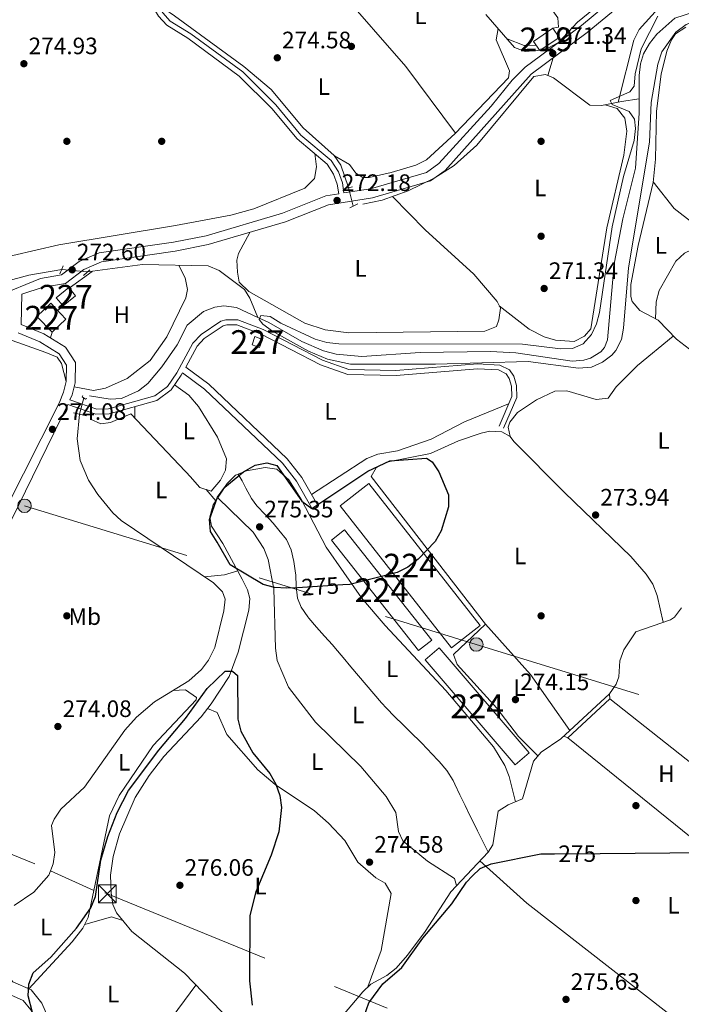
# Model space of a CAD drawing. Extents: x 608660 to 615652, y 655454 to 660189.
# Drawn here: x 613880 to 614159, y 656896 to 657311 of the extents above; entities that cross this region are included whole.
import ezdxf
from ezdxf.enums import TextEntityAlignment as Align

# ---------------------------------------------------------------- set-up
doc = ezdxf.new("R2010")
doc.units = 0
doc.header["$MEASUREMENT"] = 0
for name, pattern in [('DGN Style 2', [79.63044, 47.778264, -31.852176]), ('DGN Style 3', [111.48261600000001, 79.63044000000001, -31.852176]), ('DGN Style 5', [55.741308000000004, 23.889132, -31.852176]), ('DGN Style 7', [159.26088000000001, 71.66739600000001, -31.852176, 23.889132, -31.852176])]:
    doc.linetypes.add(name, pattern=pattern)
for name, color, linetype in [('Nivel 13', 7, 'Continuous'), ('Nivel 15', 7, 'Continuous'), ('Nivel 16', 7, 'Continuous'), ('Nivel 17', 7, 'Continuous'), ('Nivel 21', 7, 'Continuous'), ('Nivel 22', 7, 'Continuous'), ('Nivel 32', 7, 'Continuous'), ('Nivel 36', 7, 'Continuous'), ('Nivel 37', 7, 'Continuous'), ('Nivel 4', 7, 'Continuous'), ('Nivel 41', 7, 'Continuous'), ('Nivel 48', 7, 'Continuous'), ('Nivel 5', 7, 'Continuous'), ('Nivel 52', 7, 'Continuous'), ('Nivel 7', 7, 'Continuous')]:
    doc.layers.add(name, color=color, linetype=linetype)
doc.styles.add('Style-arial', font='arial.shx', dxfattribs={"bigfont": 'arialbig.shx'})
doc.styles.add('Style-ariali', font='ariali.shx', dxfattribs={"bigfont": 'arialibig.shx'})
doc.styles.add('Style-arialn', font='arialn.shx', dxfattribs={"bigfont": 'arialnbig.shx'})

# ---------------------------------------------------------------- blocks, each defined once
blk = doc.blocks.new('5PATER')
at = {"layer": 'Nivel 7', "linetype": 'Continuous', "lineweight": 0}
h = blk.add_hatch(color=53, dxfattribs=at)
edge = h.paths.add_edge_path()
edge.add_ellipse((0, 0), major_axis=(-1.095731442945027, -1.110710700472634), ratio=0.9994222409660316, start_angle=0, end_angle=360)
blk = doc.blocks.new('5PERFI')
at = {"layer": 'Nivel 17', "linetype": 'Continuous', "lineweight": 0}
h = blk.add_hatch(color=7, dxfattribs=at)
edge = h.paths.add_edge_path()
edge.add_arc((0, 0), 1.55999999938624, 315.0000000018422, 675.0000000018422)
blk = doc.blocks.new('5TME_1')
at = {"layer": 'Nivel 32', "color": 7, "linetype": 'Continuous', "lineweight": 0}
for p, q in [((-3.75, 3.75), (3.75, -3.75)), ((3.722999999998137, 3.77599999983795), (-3.716000000014901, -3.784000000217929))]:
    blk.add_line(p, q, dxfattribs=at)
at = {"layer": 'Nivel 32', "color": 7, "linetype": 'Continuous', "lineweight": 0, "flags": 128}
blk.add_lwpolyline([(-3.75, -3.75), (3.75, -3.75), (3.75, 3.75), (-3.75, 3.75), (-3.716000000014901, -3.784000000217929)], dxfattribs=at)
blk = doc.blocks.new('5PELE_1')
at = {"layer": 'Nivel 32', "linetype": 'Continuous', "lineweight": 0}
h = blk.add_hatch(color=9, dxfattribs=at)
edge = h.paths.add_edge_path()
edge.add_arc((-0.0002000001259148121, 0), 2.85, 0, 360)
at = {"layer": 'Nivel 32', "color": 8, "linetype": 'Continuous', "lineweight": 0}
blk.add_circle((-0.0002000001259148121, 0, -0.0001101440864772485), 2.85, dxfattribs=at)

msp = doc.modelspace()

# ---------------------------------------------------------------- linework, layer by layer
at = {"layer": 'Nivel 13', "color": 4, "linetype": 'Continuous', "lineweight": 0}
for points in [[(614076.723, 657313.4709999999, 273.14), (614088.781, 657299.6070000001, 271.847), (614093.24, 657297.798, 271.519), (614098.5090000001, 657298.2080000001, 271.319), (614102.8289999999, 657299.2620000001, 271.271), (614107.352, 657301.6610000001, 271.319), (614115.3090000001, 657310.176, 271.583), (614126.6399999999, 657319.352, 271.847)], [(614141.371, 657277.842, 269.039), (614141.422, 657287.7320000001, 269.039), (614141.9950000001, 657292.6980000001, 269.039), (614143.2490000001, 657296.8300000001, 269.039), (614145.7050000001, 657301.163, 269.039), (614148.8700000001, 657305.0989999999, 269.039), (614156.396, 657311.854, 269.24), (614164.271, 657314.4169999999, 269.347), (614183.7620000001, 657316.5660000001, 268.784)], [(613940.46, 657316.3060000001, 273.999), (613941.301, 657315.733, 274.159), (613945.3929999999, 657312.9539999999, 274.941), (613974.659, 657291.463, 273.72), (613986.159, 657281.828, 273.999), (613999.6000000001, 657265.6740000001, 273.735), (614012.784, 657254.0260000001, 273.471), (614015.5719999999, 657249.962, 273.471), (614018.8189999999, 657240.4839999999, 273.471)], [(614024.767, 657233.473, 272.415), (614032.9909999999, 657235.2309999999, 272.415), (614043.943, 657239.1229999999, 271.887), (614054.8829999999, 657244.494, 271.622), (614063.3459999999, 657249.814, 271.603), (614072.8470000001, 657258.4380000001, 271.883), (614096.9890000001, 657287.2990000001, 271.622), (614101.841, 657288.1840000001, 271.358), (614105.2320000001, 657286.733, 271.094), (614120.5360000001, 657275.2409999999, 270.566), (614125.527, 657275.0789999999, 270.355), (614133.952, 657276.79, 270.285), (614141.371, 657277.842, 269.039)], [(613980.575, 657185.729, 271.558), (613985.1200000001, 657183.5730000001, 271.415), (613999.094, 657175.6359999999, 271.313), (614008.271, 657171.6529999999, 270.898), (614013.531, 657170.2309999999, 270.768), (614024.453, 657169.2660000001, 270.435), (614049.017, 657171.0020000001, 270.095), (614078.726, 657171.4199999999, 269.211), (614089.3640000001, 657170.912, 269.039), (614113.0519999999, 657167.3049999999, 269.567), (614117.9850000001, 657167.7080000001, 269.601), (614120.8570000001, 657168.6370000001, 269.567), (614125.138, 657171.236, 269.358), (614126.7339999999, 657173.121, 269.303), (614127.976, 657176.3, 269.303), (614130.788, 657208.3060000001, 269.593), (614134.527, 657227.2609999999, 269.567), (614139.8430000001, 657248.6399999999, 269.303), (614141.341, 657271.888, 269.039), (614141.371, 657277.842, 269.039)], [(613801.6540000001, 657178.483, 273.209), (613817.7949999999, 657183.7890000001, 271.775), (613862.6570000001, 657197.756, 270.831), (613883.926, 657203.564, 271.897), (613897.8300000001, 657206.024, 271.887)], [(613908.719, 657204.9280000001, 272.087), (613931.9099999999, 657208.0349999999, 271.822), (613959.658, 657207.459, 271.822), (613964.2390000001, 657205.587, 271.822), (613974.872, 657197.476, 271.616), (613977.1969999999, 657193.8729999999, 271.558), (613980.575, 657185.729, 271.558)], [(613909.54, 657152.744, 272.735), (613918.213, 657151.337, 272.207), (613923.0989999999, 657151.5700000001, 272.075), (613930.2250000001, 657154.8160000001, 272.207), (613934.2080000001, 657157.9750000001, 272.354), (613940.064, 657164.9480000001, 272.537), (613946.5419999999, 657174.172, 272.471), (613950.6980000001, 657182.4450000001, 271.943), (613957.622, 657188.2050000001, 271.679), (613962.362, 657190.0360000001, 271.679), (613966.2620000001, 657190.6000000001, 271.679), (613971.548, 657190.01, 271.679), (613980.575, 657185.729, 271.558)], [(613905.3489999999, 657144.94, 273.251), (613904.379, 657134.658, 273.251), (613905.554, 657125.5090000001, 273.109), (613909.0760000001, 657117.1969999999, 272.98), (613913.0190000001, 657111.2039999999, 272.986), (613919.344, 657103.3929999999, 272.775), (613922.8800000001, 657100.1950000001, 272.722), (613961.9110000001, 657073.848, 272.458), (613965.672, 657070.165, 272.268), (613966.72, 657067.0220000001, 272.194), (613966.2339999999, 657062.067, 272.194), (613962.4269999999, 657046.676, 272.298), (613959.8019999999, 657041.3530000001, 272.458), (613956.757, 657037.325, 272.462), (613951.425, 657032.571, 272.458), (613936.9750000001, 657023.7380000001, 272.722), (613929.3119999999, 657017.2509999999, 272.699), (613924.3999999999, 657011.753, 272.722), (613907.4340000001, 656987.8489999999, 273.515), (613897.477, 656978.5260000001, 273.251), (613894.611, 656974.362, 273.258), (613893.5730000001, 656971.628, 273.251), (613894.987, 656960.2860000001, 272.986), (613894.223, 656955.398, 272.952), (613892.4110000001, 656950.6410000001, 272.98), (613886.1470000001, 656943.578, 273.251), (613877.7490000001, 656937.9439999999, 273.336)], [(614006.253, 656879.6610000001, 274.992), (614024.8870000001, 656901.5349999999, 275.204), (614028.226, 656904.7679999999, 275.256), (614034.956, 656908.415, 275.256), (614038.878, 656911.5260000001, 275.256), (614043.608, 656916.9750000001, 275.354), (614051.0689999999, 656926.925, 275.784), (614061.963, 656943.7039999999, 275.047), (614077.639, 656960.345, 275.086), (614079.7069999999, 656963.493, 274.992), (614081.9140000001, 656977.6640000001, 274.992), (614086.058, 656980.304, 274.764), (614092.2220000001, 656982.8189999999, 274.992), (614096.7380000001, 656998.6980000001, 274.992), (614099.973, 657002.5149999999, 274.992), (614108.2790000001, 657008.088, 274.992), (614128.824, 657027.057, 274.728), (614131.6130000001, 657031.223, 274.729), (614132.7779999999, 657034.271, 274.728), (614133.145, 657041.034, 274.2), (614134.892, 657045.669, 274.352), (614139.96, 657053.3019999999, 274.464), (614154.548, 657058.3659999999, 274.464), (614156.23, 657059.3899999999, 274.464), (614159.254, 657063.4110000001, 274.464)]]:
    msp.add_polyline3d(points, dxfattribs=at)
at = {"layer": 'Nivel 15', "color": 1, "linetype": 'Continuous', "lineweight": 13, "elevation": 276.507, "flags": 128}
msp.add_lwpolyline([(614096.827, 657302.078), (614105.02, 657307.638), (614107.618, 657303.8090000001), (614099.425, 657298.2490000001), (614096.827, 657302.078)], dxfattribs=at)
at = {"layer": 'Nivel 15', "color": 1, "linetype": 'Continuous', "lineweight": 0, "extrusion": (0.1978710875080794, -0.06167510019772996, 0.9782858553326681), "elevation": 81209.35953115494, "flags": 128}
msp.add_lwpolyline([(810101.4546032241, -381985.0390284881), (810107.0903280205, -381988.860312306), (810104.6104056463, -381992.6815961241), (810098.9746808498, -381988.860312306), (810101.4546032241, -381985.0390284881)], dxfattribs=at)
at = {"layer": 'Nivel 15', "color": 1, "linetype": 'Continuous', "lineweight": 0, "extrusion": (0.02763152050421522, 0.06559580689670061, 0.9974636280046485), "elevation": 60346.27908617058, "flags": 128}
msp.add_lwpolyline([(-310629.4279920731, -841794.6416289429), (-310620.9336143256, -841798.3506390108), (-310624.1559348041, -841805.7686591465), (-310632.6503125515, -841802.0596490786), (-310629.4279920731, -841794.6416289429)], dxfattribs=at)
at = {"layer": 'Nivel 15', "color": 1, "linetype": 'Continuous', "lineweight": 0, "extrusion": (0.07247082692517647, -0.02648712523902468, 0.9970187618301641), "elevation": 27363.17146269323, "flags": 128}
msp.add_lwpolyline([(828005.3358500181, -350008.0490794735), (828008.945174193, -350008.0490794732), (828008.9451924793, -350011.4705635079), (828005.3358683044, -350011.4705635079), (828005.3358500181, -350008.0490794735)], dxfattribs=at)
at = {"layer": 'Nivel 15', "color": 7, "linetype": 'Continuous', "lineweight": 0, "extrusion": (0.00428749886470129, -0.005460656657871143, 0.9999758990007459), "elevation": -679.3368483272202, "flags": 128}
msp.add_lwpolyline([(614067.4712091594, 657062.0568392938), (614020.5053770023, 657121.8727311187), (614008.4824875132, 657112.4325903708), (614055.4483196705, 657052.6166985461), (614067.4712091594, 657062.0568392938)], dxfattribs=at)
at = {"layer": 'Nivel 15', "color": 7, "linetype": 'Continuous', "lineweight": 0, "extrusion": (-0.01290877749025039, -0.0441338246653562, 0.998942225048133), "elevation": -36650.62616392684, "flags": 128}
msp.add_lwpolyline([(404907.477573449, 802174.0217995043), (404859.1582807156, 802208.4693556693), (404855.0740793308, 802202.7280963084), (404903.3933720642, 802168.2805401431), (404907.477573449, 802174.0217995043)], dxfattribs=at)
at = {"layer": 'Nivel 15', "color": 7, "linetype": 'Continuous', "lineweight": 0, "extrusion": (0.01678758366443912, 0.03228341389177528, 0.9993377598300797), "elevation": 31795.04924579777, "flags": 128}
msp.add_lwpolyline([(-241721.2184659078, -865635.4227730143), (-241667.1175072993, -865657.1885581289), (-241664.2028240243, -865649.9332964241), (-241718.3037826327, -865628.1675113095), (-241721.2184659078, -865635.4227730143)], dxfattribs=at)
at = {"layer": 'Nivel 16', "color": 1, "linetype": 'Continuous', "lineweight": 13}
for points in [[(613909.935, 657142.9439999999, 275.45), (613914.388, 657140.868, 275.714), (613918.396, 657141.5349999999, 275.45), (613927.027, 657145.1969999999, 275.45), (613952.385, 657118.368, 273.074)], [(614163.3319999999, 656966.506, 276.841), (614111.233, 657008.5349999999, 276.841), (614129.0530000001, 657024.9469999999, 276.841), (614190.712, 656976.237, 276.841), (614180.733, 656956.7209999999, 277.105)]]:
    msp.add_polyline3d(points, dxfattribs=at)
at = {"layer": 'Nivel 21', "color": 1, "linetype": 'DGN Style 2', "lineweight": 0, "flags": 128}
for points, elevation in [([(614017.3189999999, 657240.1710000001), (614020.4820000001, 657240.831)], 273.207), ([(613898.486, 657207.5560000001), (613897.0349999999, 657204.1640000001)], 272.679), ([(613907.054, 657203.405), (613909.675, 657205.8030000001)], 272.087), ([(613906.686, 657152.932), (613906.5009999999, 657152.3459999999), (613907.9110000001, 657151.3400000001), (613908.4199999999, 657151.6470000001)], 273.899)]:
    msp.add_lwpolyline(points, dxfattribs=dict(at, elevation=elevation))
at = {"layer": 'Nivel 21', "color": 1, "linetype": 'DGN Style 2', "lineweight": 0, "extrusion": (0.123247126190715, 0.06290509886977078, 0.9903802776822216), "elevation": 117289.6707680175, "flags": 128}
msp.add_lwpolyline([(306253.4298182549, -837511.531368931), (306253.4298182548, -837515.34716033)], dxfattribs=at)
at = {"layer": 'Nivel 21', "color": 1, "linetype": 'DGN Style 2', "lineweight": 0, "extrusion": (0.04509076151686605, -0.01034750196796332, 0.9989293030184129), "elevation": 21155.27677865536, "flags": 128}
msp.add_lwpolyline([(777807.3299350876, -450871.5094289407), (777807.3299350876, -450877.2159565189)], dxfattribs=at)
at = {"layer": 'Nivel 21', "color": 7, "linetype": 'DGN Style 3', "lineweight": 0}
for points in [[(614180.9750000001, 657355.4380000001, 271.941), (614162.8870000001, 657343.6370000001, 272.533), (614150.216, 657333.861, 271.636), (614133.656, 657322.639, 271.622), (614117.013, 657308.8500000001, 271.893), (614093.3459999999, 657291.2790000001, 271.87), (614087.7720000001, 657285.8230000001, 271.9), (614078.882, 657274.7620000001, 271.9), (614056.946, 657250.663, 272.14), (614051.675, 657246.838, 272.236), (614028.057, 657240.021, 272.428), (614016.8770000001, 657238.229, 272.002), (614016.203, 657242.48, 274.131), (614014.547, 657247.176, 273.865), (614011.494, 657251.9199999999, 274.254), (613998.716, 657262.615, 274.659), (613988.112, 657275.348, 274.923), (613974.1950000001, 657289.236, 275.113), (613952.315, 657305.325, 275.187), (613943.584, 657310.649, 275.112), (613940.4140000001, 657314.0989999999, 275.187), (613936.5560000001, 657320.8260000001, 275.451)], [(614014.659, 657237.8740000001, 271.999), (614009.274, 657237.0109999999, 272.693), (613990.9569999999, 657229.6780000001, 272.429), (613958.7080000001, 657220.22, 272.672), (613945.0079999999, 657217.4709999999, 272.429), (613913.571, 657212.987, 272.693), (613905.152, 657209.327, 272.693), (613897.804, 657203.774, 272.429), (613888.9450000001, 657202.223, 272.429), (613865.379, 657192.6410000001, 272.283), (613851.6769999999, 657191.0530000001, 271.987), (613835.5120000001, 657185.382, 272.497), (613826.4550000001, 657181.2069999999, 272.812), (613810.656, 657171.6510000001, 272.812), (613807.574, 657169.8030000001, 273.342), (613804.02, 657172.5190000001, 273.611), (613801.1740000001, 657175.587, 273.611), (613799.2380000001, 657180.3130000001, 273.875)], [(614084.2, 657139.0530000001, 274.462), (614089.729, 657152.044, 273.121), (614089.5970000001, 657157.0519999999, 272.878), (614088.5079999999, 657161.004, 272.614), (614086.638, 657163.629, 272.614), (614082.6610000001, 657165.7080000001, 272.614), (614073.1510000001, 657166.158, 272.614), (614038.7960000001, 657163.469, 272.88), (614018.875, 657163.821, 272.745), (614007.842, 657167.7649999999, 272.879), (613982.7720000001, 657180.7110000001, 273.142), (613972.1329999999, 657184.7220000001, 273.142), (613967.1159999999, 657184.825, 273.142), (613964.933, 657184.132, 273.142), (613956.608, 657178.548, 273.257), (613953.203, 657174.94, 273.406), (613946.44, 657162.4750000001, 273.406), (613942.416, 657156.673, 273.247), (613937.0430000001, 657152.6570000001, 273.122), (613917.521, 657147.186, 273.406), (613912.638, 657147.152, 273.614), (613901.2919999999, 657151.0449999999, 273.899), (613902.283, 657153.0819999999, 273.867), (613903.4639999999, 657158.23, 273.603), (613903.652, 657166.7520000001, 273.339), (613899.5009999999, 657173.2239999999, 273.191), (613890.361, 657178.8360000001, 272.969), (613880.7509999999, 657182.81, 272.811), (613881.0160000001, 657195.5179999999, 272.374)], [(613948.8300000001, 657162.4480000001, 273.132), (613958.105, 657155.5109999999, 272.878), (613990.933, 657124.3189999999, 272.878), (613996.881, 657116.773, 272.908), (614003.412, 657105.128, 274.726)], [(613900.3600000001, 657149.1300000001, 273.406), (613873.719, 657094.378, 274.778), (613871.4550000001, 657085.815, 274.659), (613862.7550000001, 657033.9510000001, 275.187), (613844.392, 656989.521, 275.338), (613840.6200000001, 656973.909, 275.61), (613840.8230000001, 656966.6300000001, 275.187), (613842.4979999999, 656962.9650000001, 275.187), (613860.217, 656935.788, 275.187), (613866.825, 656930.635, 273.867), (613868.649, 656925.507, 273.603), (613870.9510000001, 656923.4639999999, 274.023), (613872.675, 656919.4210000001, 274.023), (613875.4750000001, 656907.78, 274.657), (613877.183, 656905.7660000001, 274.446), (613885.0009999999, 656902.314, 274.783), (613889.44, 656896.747, 274.974), (613908.6680000001, 656852.577, 277.71)]]:
    msp.add_polyline3d(points, dxfattribs=at)
at = {"layer": 'Nivel 21', "color": 7, "linetype": 'Continuous', "lineweight": 0}
for points in [[(614196.449, 657311.0449999999, 269.024), (614195.342, 657310.983, 269.522), (614189.6610000001, 657312.825, 270.05), (614186.5009999999, 657316.8200000001, 270.05), (614185.338, 657324.507, 270.05), (614183.1200000001, 657324.104, 270.627), (614164.094, 657323.2220000001, 270.825), (614158.9380000001, 657323.253, 271.028), (614142.5889999999, 657324.0009999999, 271.644), (614135.9890000001, 657319.5290000001, 271.622), (614119.4099999999, 657305.7930000001, 271.893), (614095.8729999999, 657288.3189999999, 271.87), (614059.5490000001, 657247.754, 272.14), (614053.405, 657243.2949999999, 272.236), (614028.905, 657236.2239999999, 272.428), (614010.315, 657233.2450000001, 272.693), (613992.227, 657226.004, 272.429), (613959.638, 657216.446, 272.672), (613945.6640000001, 657213.642, 272.429), (613914.638, 657209.216, 272.693), (613907.1240000001, 657205.95, 272.693), (613899.3970000001, 657200.1100000001, 272.429), (613890.023, 657198.469, 272.429), (613881.0160000001, 657195.5179999999, 272.374)], [(614014.659, 657237.8740000001, 271.999), (614014.017, 657241.926, 274.131), (614012.517, 657246.1810000001, 273.865), (614009.791, 657250.4169999999, 274.254), (613997.1200000001, 657261.023, 274.659), (613986.453, 657273.831, 274.923), (613972.7280000001, 657287.527, 275.113), (613951.0630000001, 657303.4580000001, 275.187), (613942.145, 657308.8970000001, 275.112), (613938.591, 657312.764, 275.187), (613934.608, 657319.709, 275.451)], [(614082.2550000001, 657139.8800000001, 274.462), (614087.604, 657152.4480000001, 273.121), (614087.4909999999, 657156.7380000001, 272.878), (614086.5700000001, 657160.0819999999, 272.614), (614085.21, 657161.99, 272.614), (614082.095, 657163.619, 272.614), (614073.183, 657164.041, 272.614), (614038.8589999999, 657161.354, 272.88), (614018.49, 657161.7139999999, 272.745), (614006.997, 657165.8219999999, 272.879), (613981.9110000001, 657178.777, 273.142), (613971.726, 657182.6159999999, 273.142), (613967.422, 657182.7050000001, 273.142), (613965.8589999999, 657182.209, 273.142), (613957.9809999999, 657176.925, 273.257), (613954.9280000001, 657173.69, 273.406), (613950.1399999999, 657164.8630000001, 273.141), (613959.862, 657157.592, 272.878), (613992.9469999999, 657126.155, 272.878), (613999.148, 657118.2890000001, 272.908), (614005.783, 657106.4580000001, 274.726)], [(613879.4299999999, 657179.237, 272.811), (613888.6270000001, 657175.4340000001, 272.969), (613896.767, 657170.436, 273.191), (613899.821, 657165.675, 273.339), (613899.6669999999, 657158.703, 273.603), (613898.6470000001, 657154.2579999999, 273.867), (613896.6939999999, 657149.6359999999, 274.112), (613874.128, 657104.838, 274.923)], [(613900.3600000001, 657149.1300000001, 273.406), (613912.2919999999, 657145.0360000001, 273.614), (613917.818, 657145.075, 273.406), (613937.9920000001, 657150.7280000001, 273.122), (613943.956, 657155.186, 273.247), (613948.2420000001, 657161.365, 273.406), (613948.8300000001, 657162.4480000001, 273.132)], [(614040.7390000001, 656618.9680000001, 279.591), (614034.591, 656628.1370000001, 279.505), (614010.159, 656671.392, 277.637), (613982.7579999999, 656718.152, 277.614), (613969.692, 656739.4550000001, 278.395), (613953.007, 656765.435, 278.142), (613903.844, 656850.1370000001, 277.71), (613884.7760000001, 656893.939, 274.974), (613881.608, 656897.912, 274.783), (613875.003, 656900.8289999999, 274.446), (613873.142, 656901.337, 274.235), (613872.28, 656903.358, 274.235), (613870.717, 656908.4169999999, 274.023), (613869.459, 656917.5349999999, 273.812), (613862.4439999999, 656914.771, 273.39)]]:
    msp.add_polyline3d(points, dxfattribs=at)
at = {"layer": 'Nivel 22', "color": 4, "linetype": 'DGN Style 5', "lineweight": 0, "extrusion": (0.021716117828794, -0.09021251712610116, 0.9956857496119039), "elevation": -45684.92221868398, "flags": 128}
msp.add_lwpolyline([(750784.3918677405, 493173.3199299783), (750784.3918677405, 493165.2478944233)], dxfattribs=at)
at = {"layer": 'Nivel 22', "color": 4, "linetype": 'DGN Style 5', "lineweight": 0, "extrusion": (-0.01817991558412501, 0.001829845484452292, 0.9998330572324847), "elevation": -9686.183640874513, "flags": 128}
msp.add_lwpolyline([(-715381.5159768478, 544919.9676357841), (-715381.5159768478, 544909.0217901338)], dxfattribs=at)
at = {"layer": 'Nivel 22', "color": 4, "linetype": 'DGN Style 5', "lineweight": 0, "extrusion": (0.01447736880962038, 0.05381651959763569, 0.9984458863707876), "elevation": 44525.81403056554, "flags": 128}
msp.add_lwpolyline([(-422117.3296315311, -792813.8093362057), (-422117.3296315309, -792820.9688794175)], dxfattribs=at)
at = {"layer": 'Nivel 22', "color": 30, "linetype": 'DGN Style 5', "lineweight": 30, "elevation": 275, "flags": 128}
for points in [[(614016.3899999999, 657073.0190000001), (613997.212, 657071.862)], [(614105.639, 656959.6869999999), (614124.852, 656959.845)]]:
    msp.add_lwpolyline(points, dxfattribs=at)
at = {"layer": 'Nivel 32', "color": 6, "linetype": 'DGN Style 7', "lineweight": 0}
for points in [[(612927.244, 657786.986, 294.917), (612911.8659999999, 657628.44, 290.856), (612896.095, 657465.8570000001, 286.153), (612890.979, 657417.466, 286.324), (613102.967, 657345.8260000001, 283.592), (613276.764, 657287.0930000001, 280.722), (613606.0730000001, 657192.3840000001, 276.473), (613733.611, 657152.6529999999, 274.947), (613882.142, 657106.3829999999, 274.508), (614072.675, 657047.929, 273.723), (614280.7760000001, 656983.895, 275.088), (614539.206, 656901.6259999999, 315.686)], [(612861.334, 657379.2309999999, 287.007), (612861.341, 657379.2280000001, 287.007), (613009.9369999999, 657317.1880000001, 283.604), (613205.4539999999, 657235.558, 280.019), (613432.064, 657142.0020000001, 277.462), (613672.9450000001, 657043.22, 276.461), (613917.0800000001, 656942.837, 275.586), (614179.896, 656835.5800000001, 275.749), (614352.4780000001, 656763.621, 286.389)]]:
    msp.add_polyline3d(points, dxfattribs=at)
at = {"layer": 'Nivel 36', "color": 92, "linetype": 'Continuous', "lineweight": 0, "extrusion": (-0.101922346905824, -0.1744614764992508, 0.9793748150830256), "elevation": -176995.8618721896, "flags": 128}
msp.add_lwpolyline([(198675.7635460367, 859279.1493366922), (198671.4957776085, 859276.5361467558), (198663.8276279727, 859275.2246025642)], dxfattribs=at)
at = {"layer": 'Nivel 36', "color": 92, "linetype": 'Continuous', "lineweight": 0, "extrusion": (-0.02283293365577612, -0.07316242271575443, 0.9970586327007215), "elevation": -61840.04839455595, "flags": 128}
msp.add_lwpolyline([(390402.3727697451, 808037.0497994751), (390402.3727697453, 808029.2864894851)], dxfattribs=at)
at = {"layer": 'Nivel 36', "color": 92, "linetype": 'Continuous', "lineweight": 0, "extrusion": (0.01947641551703094, 0.06775687449563599, 0.9975117418843703), "elevation": 56765.57785353885, "flags": 128}
msp.add_lwpolyline([(-408698.4889952326, -799303.6510875651), (-408688.8406845159, -799307.4099245279), (-408677.2197981302, -799315.8637616218)], dxfattribs=at)
at = {"layer": 'Nivel 36', "color": 92, "linetype": 'Continuous', "lineweight": 0, "extrusion": (-0.01776135492204105, -0.01308451040538819, 0.9997566353162076), "elevation": -19230.71234140504, "flags": 128}
msp.add_lwpolyline([(-165006.0957888626, 883859.862643253), (-165006.0957888626, 883847.8502781657)], dxfattribs=at)
at = {"layer": 'Nivel 36', "color": 92, "linetype": 'Continuous', "lineweight": 0, "flags": 128}
for points, elevation in [([(613898.381, 657190.612), (613896.19, 657188.6599999999)], 271.918), ([(613893.7690000001, 657179.5020000001), (613893.04, 657177.19)], 272.446), ([(613928.649, 657148.1100000001), (613928.605, 657143.5279999999)], 273.253), ([(614129.0530000001, 657024.9469999999), (614128.824, 657027.057)], 273.982)]:
    msp.add_lwpolyline(points, dxfattribs=dict(at, elevation=elevation))
at = {"layer": 'Nivel 36', "color": 92, "linetype": 'Continuous', "lineweight": 0, "extrusion": (-0.02717305101243089, 0.03158998832574027, 0.9991314717975085), "elevation": 4347.820053997046, "flags": 128}
msp.add_lwpolyline([(-893968.1770967245, -97699.96759255463), (-893968.1770967245, -97693.63194097008)], dxfattribs=at)
at = {"layer": 'Nivel 36', "color": 92, "linetype": 'Continuous', "lineweight": 0, "extrusion": (-0.02303738015004262, -0.07968485114700734, 0.9965538638796709), "elevation": -66231.48022945758, "flags": 128}
msp.add_lwpolyline([(407312.6544837116, 799001.7581993777), (407320.5252353945, 799004.9409103203), (407325.4146987654, 799008.1236212633)], dxfattribs=at)
at = {"layer": 'Nivel 36', "color": 92, "linetype": 'Continuous', "lineweight": 0, "extrusion": (-0.6435392910979508, 0.3139024170514454, 0.6980848468362619), "elevation": -188774.8962504564, "flags": 128}
msp.add_lwpolyline([(-859733.0559182991, 184434.3023326088), (-859733.0559182991, 184431.6948455043)], dxfattribs=at)
at = {"layer": 'Nivel 36', "color": 92, "linetype": 'Continuous', "lineweight": 0, "extrusion": (-0.066905857866629, 0.03041108643186471, 0.9972957294630135), "elevation": -20822.17646029028, "flags": 128}
msp.add_lwpolyline([(-852095.9917010053, 286269.7418022966), (-852095.991701005, 286289.8253347547)], dxfattribs=at)
at = {"layer": 'Nivel 36', "color": 92, "linetype": 'Continuous', "lineweight": 0, "extrusion": (-0.0739039420763946, 0.08723437057823287, 0.9934426867894234), "elevation": 12210.28661600034, "flags": 128}
msp.add_lwpolyline([(-893063.7822643965, -103679.0550518652), (-893061.1921231085, -103683.4195639925), (-893050.4844982172, -103688.3001206398)], dxfattribs=at)
at = {"layer": 'Nivel 36', "color": 92, "linetype": 'Continuous', "lineweight": 0}
for points in [[(613926.0530000001, 657546.8899999999, 277.396), (613938.5900000001, 657554.041, 276.339), (613957.9820000001, 657562.531, 276.339), (613965.2579999999, 657563.5830000001, 276.339), (613968.179, 657561.4950000001, 276.075), (613971.5079999999, 657557.764, 276.073), (613983.9739999999, 657535.815, 276.337), (613996.084, 657507.595, 275.811), (614030.388, 657446.091, 275.283), (614040.906, 657423.413, 274.808), (614051.996, 657402.7220000001, 274.726), (614074.6410000001, 657362.753, 274.491), (614090.4450000001, 657335.423, 273.171), (614107.0079999999, 657312.0590000001, 273.963), (614107.3049999999, 657308.101, 273.963), (614105.02, 657307.638, 273.963)], [(614063.837, 657263.4480000001, 274.168), (614042.909, 657291.5590000001, 273.872), (614014.753, 657324.037, 274.168), (613993.899, 657350.804, 274.562), (613991.2579999999, 657355.5290000001, 274.696), (613990.5760000001, 657360.504, 274.473), (613991.618, 657375.3130000001, 274.432), (613990.679, 657381.825, 274.432), (613981.844, 657399.1440000001, 274.863)], [(614132.4890000001, 657276.4920000001, 270.297), (614139.138, 657302.6869999999, 270.825), (614141.3489999999, 657307.132, 270.726), (614156.04, 657323.385, 270.825)], [(614160.98, 657308.0700000001, 272.538), (614156.7450000001, 657305.274, 272.538), (614154.95, 657302.74, 272.538), (614152.9780000001, 657298.0160000001, 272.492), (614150.6939999999, 657288.3530000001, 272.286), (614148.692, 657272.773, 272.029), (614148.2350000001, 657252.5160000001, 272.01), (614147.2080000001, 657242.5719999999, 272.144), (614140.878, 657216.017, 272.802), (614137.844, 657199.621, 272.802), (614137.8230000001, 657194.631, 272.802), (614138.4310000001, 657192.497, 272.802), (614141.675, 657188.7280000001, 273.316), (614149.321, 657184.665, 273.594), (614157.0449999999, 657176.544, 274.122), (614171.6599999999, 657165.31, 273.858)], [(614081.8470000001, 657307.5789999999, 272.59), (614081.094, 657302.8189999999, 273.118), (614086.7209999999, 657289.757, 273.118), (614086.243, 657286.7550000001, 273.118), (614063.7280000001, 657263.334, 274.174), (614051.6740000001, 657252.145, 274.438), (614047.1669999999, 657249.986, 274.438), (614036.8400000001, 657246.8049999999, 274.438), (614027.4820000001, 657244.7320000001, 274.248), (614024.8019999999, 657244.794, 274.174), (614021.882, 657246.619, 274.174), (614019.2110000001, 657250.2930000001, 274.174), (614012.9269999999, 657253.8160000001, 273.471)], [(614082.3829999999, 657190.69, 271.913), (614094.953, 657180.783, 271.025), (614101.236, 657177.6410000001, 271.12), (614106.048, 657176.186, 270.934), (614113.9269999999, 657175.6340000001, 270.856), (614118.3459999999, 657177.889, 270.856), (614121.0120000001, 657180.973, 270.592), (614127.791, 657223.54, 270.856), (614134.9310000001, 657254.2280000001, 271.12), (614136.203, 657264.227, 271.285), (614135.331, 657269.81, 271.384), (614132.1270000001, 657273.8530000001, 271.368), (614127.0290000001, 657275.3840000001, 270.342)], [(613843.165, 657204.3840000001, 274.475), (613855.4439999999, 657206.163, 275.122), (613867.4140000001, 657209.6000000001, 274.739), (613896.648, 657216.3330000001, 274.967), (613945.892, 657224.5220000001, 275.242), (613969.176, 657228.9210000001, 274.739), (613978.794, 657231.4920000001, 274.822), (614000.308, 657240.257, 275.003), (614004.432, 657244.2620000001, 275.003), (614005.3430000001, 657249.2339999999, 275.118), (614004.551, 657254.8019999999, 274.421)], [(614037.395, 657236.7960000001, 272.202), (614051.158, 657222.7220000001, 271.325), (614071.6710000001, 657203.969, 271.496), (614081.4380000001, 657192.4850000001, 271.872), (614082.9340000001, 657189.642, 271.937), (614082.2050000001, 657184.6950000001, 271.938), (614081.149, 657181.97, 271.673), (614076.2320000001, 657179.9839999999, 271.639), (614018.8559999999, 657179.345, 272.202), (614008.969, 657180.517, 272.245), (614000.3400000001, 657183.4169999999, 272.202), (613976.73, 657196.692, 271.937), (613972.737, 657200.6170000001, 271.937), (613971.9099999999, 657204.835, 271.673), (613971.713, 657209.8800000001, 272.002), (613972.3729999999, 657212.76, 272.202), (613977.216, 657221.601, 272.54)], [(614148.2960000001, 657185.21, 273.556), (614148.5009999999, 657192.3389999999, 274.348), (614149.794, 657197.095, 274.348), (614156.882, 657209.5190000001, 274.544), (614160.4199999999, 657212.919, 274.47), (614172.5819999999, 657218.665, 273.404)], [(613947.2250000001, 657207.717, 271.822), (613949.908, 657202.4580000001, 272.086), (613950.881, 657197.486, 272.27), (613950.2420000001, 657194.0109999999, 272.35), (613942.149, 657177.5320000001, 272.239), (613935.0719999999, 657167.601, 272.426), (613925.4369999999, 657160.0090000001, 272.614), (613916.2949999999, 657155.9909999999, 273.139), (613911.2620000001, 657154.9780000001, 273.338), (613903.068, 657156.506, 273.691)], [(613795.672, 657153.3740000001, 275.466), (613806.9920000001, 657161.084, 275.466), (613821.6910000001, 657168.1089999999, 275.466), (613838.7930000001, 657178.1270000001, 275.466), (613846.878, 657180.9269999999, 275.466), (613858.504, 657180.865, 275.526), (613867.0120000001, 657179.5719999999, 275.73), (613891.085, 657171.031, 275.784), (613895.926, 657168.997, 275.396), (613897.75, 657166.3589999999, 275.201), (613899.6669999999, 657158.703, 274.937)], [(614155.771, 657177.8829999999, 274.034), (614140.6300000001, 657165.439, 275.08), (614131.652, 657156.561, 274.562), (614128.2590000001, 657151.781, 274.298), (614123.257, 657151.155, 274.085), (614110.807, 657154.8060000001, 274.298), (614105.8360000001, 657154.709, 274.099), (614098.017, 657150.9680000001, 274.28), (614090.023, 657145.6570000001, 274.562), (614086.8570000001, 657141.629, 274.594), (614086.112, 657139.5519999999, 274.562), (614086.9369999999, 657135.598, 274.298), (614088.538, 657133.4990000001, 274.298), (614109.8389999999, 657112.0220000001, 274.034), (614137.7849999999, 657085.0560000001, 274.562), (614144.342, 657077.54, 274.376), (614147.0959999999, 657073.2990000001, 274.298), (614149.0090000001, 657068.6059999999, 274.284), (614151.443, 657057.288, 274.464)], [(613945.4610000001, 657157.3559999999, 273.302), (613951.5149999999, 657152.9909999999, 273.362), (613955.548, 657148.2690000001, 273.188), (613963.5120000001, 657135.3300000001, 273.037), (613967.369, 657126.115, 273.037), (613966.895, 657121.338, 273.037), (613964.8030000001, 657117.1159999999, 273.037), (613960.8800000001, 657112.595, 273.302), (613956.1089999999, 657114.1529999999, 273.341), (613951.9950000001, 657118.78, 273.11)], [(614003.186, 657111.088, 272.878), (614026.56, 657126.3300000001, 272.878), (614031.1769999999, 657128.071, 272.794), (614039.4709999999, 657129.605, 272.613), (614053.6780000001, 657134.413, 272.613), (614067.7420000001, 657141.7660000001, 272.569), (614086.3119999999, 657149.413, 273.142)], [(614112.1070000001, 657011.6229999999, 274.198), (614095.4850000001, 657035.3090000001, 274.181), (614076.619, 657056.4820000001, 273.933), (614028.315, 657118.663, 274.99), (614030.3970000001, 657122.3770000001, 274.99), (614034.827, 657124.7139999999, 274.99), (614053.3200000001, 657128.3740000001, 274.99), (614065.1570000001, 657133.753, 275.254), (614074.679, 657136.956, 275.101), (614078.3260000001, 657137.8219999999, 274.99), (614083.3759999999, 657137.5590000001, 274.744), (614086.9369999999, 657135.598, 274.726)], [(614089.263, 656981.611, 274.461), (614086.5660000001, 656992.2209999999, 275.1), (614084.7520000001, 656996.8940000001, 274.86), (614079.929, 657004.7409999999, 274.727), (614059.7860000001, 657028.53, 274.378), (614034.19, 657055.925, 272.881), (614024.2919999999, 657067.575, 273.098), (614009.4299999999, 657088.9480000001, 274.725), (613998.967, 657108.929, 274.989), (613993.601, 657117.3360000001, 274.989), (613988.564, 657121.781, 274.989), (613983.587, 657122.5009999999, 274.989), (613975.746, 657121.146, 274.989), (613971.158, 657119.2620000001, 274.989), (613967.568, 657115.77, 274.989), (613961.7550000001, 657106.774, 274.989), (613960.3400000001, 657101.7209999999, 274.989), (613961.037, 657097.791, 274.989), (613965.8500000001, 657090.4369999999, 275.253), (613973.977, 657075.4550000001, 274.992), (613976.196, 657070.915, 274.621), (613977.1300000001, 657067.294, 274.461), (613976.8130000001, 657062.425, 274.422), (613972.26, 657044.619, 274.583), (613968.3999999999, 657034.442, 274.904), (613960.8829999999, 657022.929, 275.476), (613956.6810000001, 657017.4850000001, 275.781), (613940.8659999999, 657000.6440000001, 275.356), (613934.7520000001, 656992.76, 275.672), (613928.7919999999, 656983.371, 275.8), (613922.2620000001, 656968.138, 275.715), (613919.503, 656958.5490000001, 275.533), (613918.408, 656950.673, 275.603), (613918.7409999999, 656943.24, 275.781), (613919.4480000001, 656938.304, 275.794), (613920.923, 656934.8090000001, 275.781), (613927.3999999999, 656927.0079999999, 275.619), (613949.6570000001, 656909.3289999999, 275.743), (613973.085, 656885.0700000001, 275.781)], [(614077.639, 656960.345, 275.206), (614075.4280000001, 656964.8289999999, 275.128), (614073.217, 656969.3130000001, 275.05), (614071.007, 656973.797, 274.972), (614070.1200000001, 656975.5970000001, 274.941), (614067.942, 656980.0959999999, 274.923), (614065.791, 656984.6070000001, 274.962), (614063.6059999999, 656989.1070000001, 274.964), (614062.8670000001, 656990.588, 274.941), (614060.22, 656994.804, 274.701), (614057.007, 656998.642, 274.308), (614053.548, 657002.2990000001, 273.956), (614052.4639999999, 657003.4410000001, 273.885), (614048.969, 657007.024, 273.708), (614045.392, 657010.523, 273.546), (614041.794, 657013.996, 273.399), (614038.2339999999, 657017.503, 273.268), (614034.7749999999, 657021.102, 273.153), (614032.76, 657023.3459999999, 273.093), (614029.4909999999, 657027.1259999999, 272.99), (614026.2420000001, 657030.926, 272.885), (614023.0050000001, 657034.7390000001, 272.794), (614019.774, 657038.557, 272.735), (614016.54, 657042.371, 272.725), (614013.297, 657046.176, 272.782), (614011.9639999999, 657047.7309999999, 272.829), (614008.675, 657051.4850000001, 272.981), (614005.3559999999, 657055.212, 273.158), (614002.0490000001, 657058.9709999999, 273.333), (614001.5689999999, 657059.527, 273.357), (613998.757, 657063.6869999999, 273.501), (613997.28, 657067.413, 273.621), (613996.706, 657072.3430000001, 274.191), (613996.5020000001, 657077.3060000001, 274.891), (613996.4010000001, 657077.9680000001, 274.941), (613995.675, 657082.9539999999, 275.206), (613994.642, 657087.8840000001, 275.389), (613992.587, 657092.1950000001, 275.47), (613989.463, 657096.1440000001, 275.491), (613986.986, 657099.014, 275.47), (613983.575, 657102.7110000001, 275.384), (613980.185, 657106.412, 275.277), (613977.922, 657109.5009999999, 275.206), (613975.4979999999, 657113.8670000001, 275.29), (613973.9010000001, 657116.861, 275.206), (613972.301, 657119.7309999999, 274.941)], [(613963.6969999999, 657109.7790000001, 274.724), (613978.5220000001, 657095.227, 275.581), (613983.094, 657088.4299999999, 275.454), (613984.895, 657083.763, 275.351), (613987.308, 657071.318, 274.677), (613987.969, 657046.382, 273.671), (613988.736, 657041.152, 273.876), (613993.5279999999, 657029.888, 273.291), (614004.892, 657015.119, 273.061), (614024.038, 656996.4709999999, 273.667), (614034.7039999999, 656983.885, 274.195), (614038.7209999999, 656977.0530000001, 274.459), (614039.842, 656969.1399999999, 274.195), (614041.723, 656965.1950000001, 274.195), (614052.091, 656956.567, 274.195), (614063.506, 656949.2679999999, 274.459), (614064.3910000001, 656946.281, 274.459)], [(614076.619, 657056.4820000001, 273.933), (614062.993, 657043.6950000001, 273.404), (614064.612, 657039.4839999999, 273.404), (614081.398, 657021.139, 273.668), (614090.44, 657009.1229999999, 273.559), (614098.6980000001, 657001.01, 273.933)], [(613944.7380000001, 657028.483, 272.58), (613950.0160000001, 657028.79, 272.58), (613954.7050000001, 657025.537, 272.786), (613954.5390000001, 657024.6030000001, 272.844), (613936.456, 657005.2849999999, 273.436), (613922.004, 656984.3160000001, 273.77), (613917.9750000001, 656975.717, 273.9), (613908.9639999999, 656932.7930000001, 274.643), (613906.73, 656928.2919999999, 274.899), (613902.23, 656922.611, 275.008), (613883.983, 656902.763, 274.739)], [(614026.997, 656903.578, 275.253), (614032.5, 656918.962, 275.567), (614036.706, 656943, 275.781), (614034.22, 656947.301, 275.262), (614030.315, 656949.5490000001, 275.253), (614022.78, 656956.105, 274.746), (614017.284, 656965.2390000001, 274.461), (614010.406, 656972.585, 274.211), (614004.469, 656977.8530000001, 274.196), (613987.8630000001, 656988.966, 274.627), (613980.541, 656995.037, 274.83), (613967.5020000001, 657010.0260000001, 275.253), (613963.392, 657019.2660000001, 275.777), (613959.354, 657020.9480000001, 275.781)], [(614202.959, 656851.494, 275.807), (614154.4029999999, 656891.76, 275.24), (614094.041, 656938.9480000001, 274.968), (614074.1910000001, 656956.6840000001, 275.077)], [(613954.4269999999, 656904.389, 276.202), (613941.9580000001, 656887.605, 277.761), (613923.611, 656862.682, 276.994), (613920.209, 656858.781, 277.281), (613916.037, 656855.808, 277.505), (613913.902, 656855.209, 276.994)]]:
    msp.add_polyline3d(points, dxfattribs=at)
at = {"layer": 'Nivel 4', "color": 30, "linetype": 'Continuous', "lineweight": 30, "elevation": 275, "flags": 128}
for points in [[(613963.344, 657091.077), (613960.5390000001, 657095.5530000001), (613960.104, 657100.544), (613963.5349999999, 657109.9750000001), (613966.6140000001, 657114.291), (613974.5560000001, 657120.747), (613979.4820000001, 657123.4650000001), (613984.3899999999, 657124.469), (613988.6200000001, 657123.402), (613999.145, 657108.273), (614003.3829999999, 657105.227), (614026.986, 657121.0179999999), (614036.156, 657125.385), (614051.652, 657126.4820000001), (614054.0190000001, 657124.8400000001), (614056.8770000001, 657120.736), (614060.9850000001, 657110.9839999999), (614060.888, 657105.9310000001), (614057.926, 657095.8700000001), (614055.264, 657091.28), (614048.1840000001, 657083.892), (614043.7930000001, 657080.5260000001), (614039.3160000001, 657078.297), (614019.372, 657073.199), (614016.3899999999, 657073.0190000001)], [(613997.212, 657071.862), (613992.7150000001, 657071.591), (613987.5900000001, 657071.895), (613982.7609999999, 657073.189), (613968.946, 657081.544), (613963.344, 657091.077)], [(613885.5630000001, 656892.81), (613883.6370000001, 656899.7849999999), (613883.926, 656904.7760000001), (613885.8119999999, 656909.48), (613893.217, 656916.146), (613904.098, 656928.3330000001), (613910.118, 656936.9650000001), (613912.0860000001, 656941.6880000001), (613914.328, 656956.97), (613917.314, 656966.969), (613921.165, 656977.0630000001), (613925.99, 656986.3899999999), (613938.784, 657003.406), (613950.092, 657016.6869999999), (613959.1240000001, 657029.4280000001), (613966.817, 657036.69), (613969.7930000001, 657036.7150000001), (613972.023, 657034.8640000001), (613972.175, 657016.3840000001), (613973.324, 657011.341), (613978.4909999999, 657002.267), (613985.584, 656993.584), (613988.182, 656989.037), (613989.8829999999, 656984.206), (613990.4780000001, 656979.158), (613989.3859999999, 656968.9040000001), (613986.2010000001, 656959.1640000001), (613979.696, 656943.629), (613977.192, 656933.6399999999), (613977.0970000001, 656906.1610000001), (613978.22, 656895.926)], [(614024.4480000001, 656888.4850000001), (614027.3559999999, 656896.815), (614033.2990000001, 656904.8570000001), (614041.2150000001, 656911.7420000001), (614050.1699999999, 656924.104), (614062.3829999999, 656938.565), (614068.558, 656947.6980000001), (614070.869, 656950.263), (614074.284, 656953.5), (614078.925, 656955.452), (614099.8640000001, 656959.639), (614105.639, 656959.6869999999)], [(614124.852, 656959.845), (614169.0079999999, 656960.2080000001)]]:
    msp.add_lwpolyline(points, dxfattribs=at)
at = {"layer": 'Nivel 5', "color": 30, "linetype": 'Continuous', "lineweight": 0, "elevation": 270, "flags": 128}
for points in [[(614149.2790000001, 657312.777), (614142.2139999999, 657298.9199999999), (614139.638, 657288.399), (614139.2490000001, 657283.186), (614137.3999999999, 657280.817), (614129.1229999999, 657277.219), (614129.967, 657275.564), (614137.1910000001, 657272.5090000001), (614139.433, 657269.274), (614139.8800000001, 657265.3330000001), (614139.21, 657260.3800000001), (614134.7790000001, 657245.1710000001), (614129.908, 657223.9269999999), (614124.598, 657187.8910000001), (614123.3230000001, 657183.0349999999), (614121.2, 657178.513), (614117.76, 657174.5889999999), (614113.233, 657172.7069999999), (614108.2350000001, 657172.523), (614092.1070000001, 657174.4720000001), (614014.72, 657174.5959999999), (614009.663, 657175.1769999999), (614004.737, 657176.5900000001), (613990.2150000001, 657183.3230000001), (613985.7609999999, 657186.1939999999), (613981.743, 657186.645), (613981.135, 657184.841), (613982.604, 657182.915), (613986.743, 657179.9750000001), (614001.935, 657171.5360000001), (614009.8589999999, 657168.1880000001), (614019.6599999999, 657166.057), (614055.4210000001, 657166.071)], [(614055.4210000001, 657166.071), (614094.5900000001, 657167.155), (614115.7239999999, 657164.422), (614121.2579999999, 657164.814), (614125.878, 657166.9280000001), (614129.8970000001, 657169.879), (614131.5819999999, 657171.889), (614133.8559999999, 657176.4920000001), (614134.7590000001, 657181.1910000001), (614136.8330000001, 657206.6799999999), (614145.672, 657259.7039999999), (614146.435, 657276.3230000001), (614149.2080000001, 657292.5430000001), (614150.8970000001, 657297.679), (614156.771, 657305.943), (614161.152, 657309.27), (614165.953, 657311.0390000001), (614171.6240000001, 657311.5760000001), (614177.227, 657311.1159999999), (614182.358, 657310.1200000001), (614192.007, 657306.6000000001), (614201.9169999999, 657306.7280000001), (614207.298, 657307.4180000001), (614233.3060000001, 657314.1100000001)]]:
    msp.add_lwpolyline(points, dxfattribs=at)
at = {"layer": 'Nivel 52', "color": 1, "linetype": 'Continuous', "lineweight": 13}
msp.add_3dface([(614096.827, 657302.078, 276.507), (614099.425, 657298.2490000001, 276.507), (614107.618, 657303.8090000001, 276.507), (614105.02, 657307.638, 276.507)], dxfattribs=at)
at = {"layer": 'Nivel 52', "color": 1, "linetype": 'Continuous', "lineweight": 0}
for points in [[(613895.55, 657194.092, 275.677), (613898.381, 657190.612, 274.885), (613903.6270000001, 657194.8800000001, 274.093), (613900.7960000001, 657198.3600000001, 274.885)], [(613893.7690000001, 657179.5020000001, 275.941), (613899.611, 657185.0700000001, 275.413), (613893.219, 657191.777, 275.149), (613887.3770000001, 657186.209, 275.677)], [(613978.095, 657174.2820000001, 275.149), (613981.2990000001, 657173.111, 274.885), (613982.538, 657176.5009999999, 274.885), (613979.334, 657177.672, 275.149)]]:
    msp.add_3dface(points, dxfattribs=at)
at = {"layer": 'Nivel 52', "color": 7, "linetype": 'Continuous', "lineweight": 0}
for points in [[(614074.298, 657055.97, 275.784), (614027.334, 657115.7849999999, 276.312), (614015.311, 657106.345, 276.312), (614062.2749999999, 657046.53, 275.784)], [(614053.8600000001, 657049.676, 274.464), (614017.1440000001, 657096.2679999999, 276.048), (614011.6140000001, 657091.9099999999, 275.784), (614048.3300000001, 657045.318, 274.2)], [(614095.0190000001, 657002.2749999999, 275.784), (614057.0549999999, 657046.533, 274.992), (614051.1240000001, 657041.4450000001, 275.256), (614089.088, 656997.1869999999, 276.048)]]:
    msp.add_3dface(points, dxfattribs=at)

# ---------------------------------------------------------------- block references
at = {"layer": 'Nivel 17', "color": 7, "linetype": 'Continuous', "lineweight": 0}
for p in [(614020, 657300, 274.085), (613900, 657260, 273.663), (613940, 657260, 276.197), (614100, 657260, 270.283), (614100, 657220, 270.705), (613900, 657060, 270.705), (614100, 657060, 273.663), (614140, 656980, 273.24), (614140, 656940, 274.085)]:
    msp.add_blockref('5PERFI', p, dxfattribs=at)
at = {"layer": 'Nivel 32', "color": 8, "linetype": 'Continuous', "lineweight": 0}
for p in [(613882.142, 657106.3829999999, 274.508), (614072.675, 657047.929, 273.723)]:
    msp.add_blockref('5PELE_1', p, dxfattribs=at)
at = {"layer": 'Nivel 32', "color": 7, "linetype": 'Continuous', "lineweight": 0}
msp.add_blockref('5TME_1', (613917.0800000001, 656942.837, 275.586), dxfattribs=at)
at = {"layer": 'Nivel 7', "color": 53, "linetype": 'Continuous', "lineweight": 0}
for p in [(613988.76, 657295.1980000001, 274.577), (614104.9140000001, 657297.0760000001, 271.336), (613881.885, 657292.7050000001, 274.927), (614013.96, 657235.068, 272.181), (613902.2450000001, 657205.8430000001, 272.604), (614101.294, 657197.976, 271.336), (613893.9269999999, 657138.602, 274.082), (614122.987, 657102.4909999999, 273.943), (613981.294, 657097.496, 275.35), (614089.196, 657024.689, 274.155), (613896.2250000001, 657013.358, 274.082), (614027.6570000001, 656956.1640000001, 274.577), (613947.679, 656946.423, 276.056), (614110.5149999999, 656898.334, 275.633)]:
    msp.add_blockref('5PATER', p, dxfattribs=at)

# ---------------------------------------------------------------- texts
at = {"layer": 'Nivel 37', "color": 92, "linetype": 'Continuous', "lineweight": 0, "style": 'Style-arialn'}
for s, p in [('L', (614049.1801597835, 657312.879001, 273.652)), ('L', (614129.0671597833, 657301.1740009999, 271.122)), ('L', (614008.3751597833, 657283.074001, 274.396)), ('L', (614099.6711597834, 657240.3360009999, 270.504)), ('L', (614150.4531597833, 657216.101001, 273.498)), ('L', (614023.8911597834, 657206.4370009999, 272.015)), ('H', (613923.1772170255, 657186.970001, 272.428)), ('L', (614011.1641597834, 657146.1850009998, 272.805)), ('L', (613951.4371597834, 657137.936001, 273.169)), ('L', (614151.6821597833, 657133.8940009999, 274.504)), ('L', (613939.8441597833, 657113.055001, 273.209)), ('L', (614091.1261597835, 657085.2310009999, 274.145)), ('Mb', (613907.5858623525, 657059.680001, 270.966)), ('L', (614037.2171597835, 657037.6500009999, 273.229)), ('L', (614090.8821597833, 657029.757001, 274.136)), ('L', (614022.8551597833, 657018.257001, 273.134)), ('L', (613924.2071597835, 656998.261001, 273.673)), ('L', (614005.5901597834, 656998.575001, 273.567)), ('H', (614152.8512170254, 656993.416001, 273.248)), ('L', (613981.7301597833, 656946.098001, 274.993)), ('L', (614155.8881597833, 656938.0330009998, 274.453)), ('L', (613891.2451597834, 656928.8090009999, 274.266)), ('L', (613919.5091597834, 656900.594001, 276.361))]:
    msp.add_text(s, height=7.000002, dxfattribs=at).set_placement(p, align=Align.MIDDLE_CENTER)
at = {"layer": 'Nivel 41', "color": 7, "linetype": 'Continuous', "lineweight": 0, "style": 'Style-arial'}
for s, p in [('271.34', (614106.8999999999, 657301.0760000001, 271.336)), ('274.58', (613990.746, 657299.1980000001, 274.577)), ('274.93', (613883.8700000001, 657296.7050000001, 274.927)), ('272.18', (614015.946, 657239.068, 272.181)), ('272.60', (613904.23, 657209.8430000001, 272.604)), ('271.34', (614103.28, 657201.976, 271.336)), ('274.08', (613895.912, 657142.602, 274.082)), ('273.94', (614124.9720000001, 657106.4909999999, 273.943)), ('275.35', (613983.28, 657101.496, 275.35)), ('274.15', (614091.182, 657028.689, 274.155)), ('274.08', (613898.21, 657017.358, 274.082)), ('274.58', (614029.642, 656960.1640000001, 274.577)), ('276.06', (613949.6640000001, 656950.423, 276.056)), ('275.63', (614112.5, 656902.334, 275.633))]:
    msp.add_text(s, height=7.000002, dxfattribs=at).set_placement(p)
at = {"layer": 'Nivel 41', "color": 7, "linetype": 'Continuous', "lineweight": 0, "style": 'Style-ariali'}
for rotation, p in [(3.452005461367251, (614006.8378834783, 657072.4427143983, 275)), (0.471487955020681, (614115.2520808456, 656959.7657585246, 275))]:
    msp.add_text('275', height=6.999989999999999, rotation=rotation, dxfattribs=at).set_placement(p, align=Align.MIDDLE_CENTER)
at = {"layer": 'Nivel 48', "color": 1, "linetype": 'Continuous', "lineweight": 0, "style": 'Style-arialn'}
for s, p in [('219', (614102.2226600079, 657302.9440009999, 273.473)), ('227', (613899.588660008, 657194.486001, 272.057)), ('227', (613893.494660008, 657185.6400009999, 272.261)), ('227', (613980.3166600079, 657175.392001, 273.077))]:
    msp.add_text(s, height=10.000002, dxfattribs=at).set_placement(p, align=Align.MIDDLE_CENTER)
at = {"layer": 'Nivel 48', "color": 7, "linetype": 'Continuous', "lineweight": 0, "style": 'Style-arialn'}
for p in [(614044.804660008, 657081.1580009998, 274.997), (614032.737660008, 657070.7930009998, 273.946), (614073.072660008, 657021.8600009999, 274.069)]:
    msp.add_text('224', height=10.000002, dxfattribs=at).set_placement(p, align=Align.MIDDLE_CENTER)

doc.saveas('drawing.dxf')
